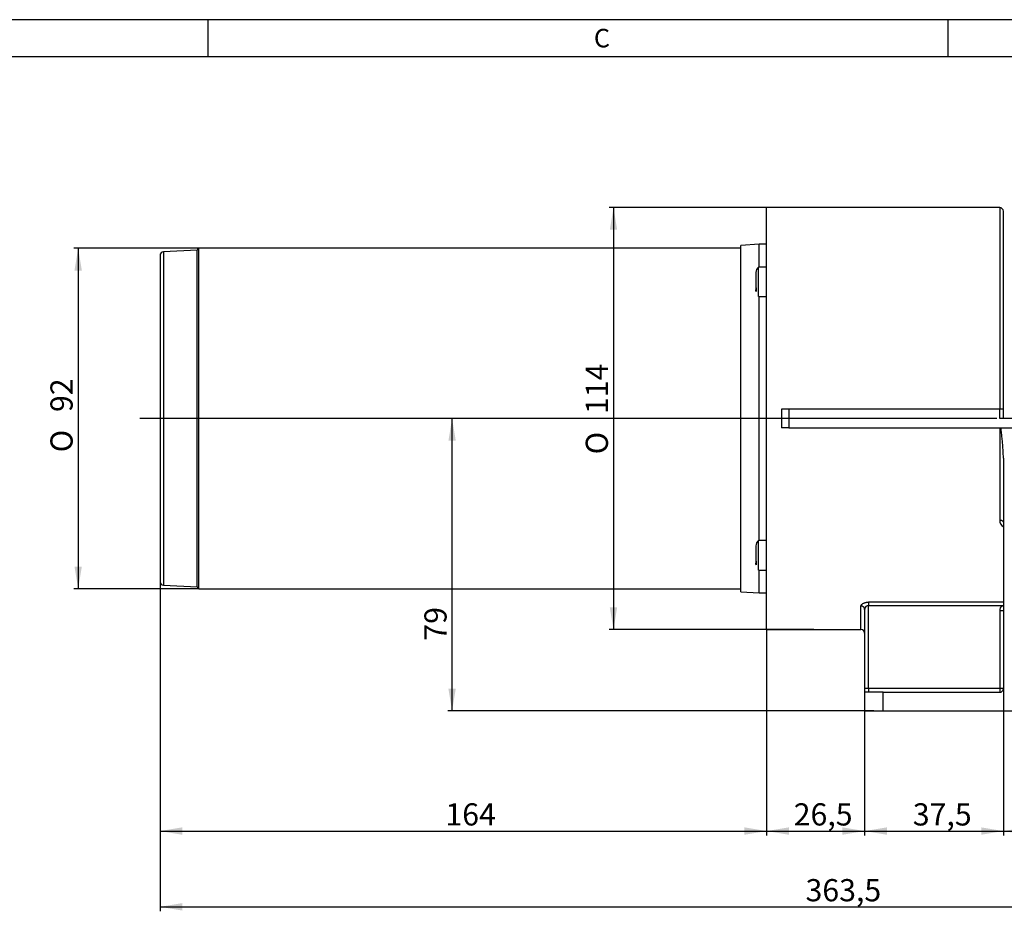
# Model space of a CAD drawing. Units: millimetres. Extents: x 10 to 830, y 10 to 584.
# Drawn here: x 369 to 635, y 343 to 584 of the extents above; entities that cross this region are included whole.
import ezdxf
from ezdxf.enums import TextEntityAlignment as Align
from ezdxf.lldxf.tags import DXFTag

# ---------------------------------------------------------------- set-up
doc = ezdxf.new("R2010")
doc.units = ezdxf.units.MM
doc.layers.add('Default', color=7, linetype='Continuous')
doc.layers.add('LHS_CLASSIC_61L', color=7, linetype='Continuous')
doc.styles.add('SEACAD_arial_ttf', font='arial.ttf')
doc.styles.add('SEACAD_seiso_ttf', font='seiso.ttf')
doc.styles.add('SEACAD_semeci1_ttf', font='semeci1.ttf')
tags = doc.linetypes.add('CENTER2', pattern=[28.575, 19.05, -3.175, 3.175, -3.175]).pattern_tags.tags
tags[10:11] = [DXFTag(74, 4), DXFTag(75, 0), DXFTag(340, '0'), DXFTag(46, 0.0), DXFTag(50, 0.0), DXFTag(44, 0.0), DXFTag(45, 0.0)]
tags[8:9] = [DXFTag(74, 4), DXFTag(75, 0), DXFTag(340, '0'), DXFTag(46, 0.0), DXFTag(50, 0.0), DXFTag(44, 0.0), DXFTag(45, 0.0)]
tags[6:7] = [DXFTag(74, 4), DXFTag(75, 0), DXFTag(340, '0'), DXFTag(46, 0.0), DXFTag(50, 0.0), DXFTag(44, 0.0), DXFTag(45, 0.0)]
tags[4:5] = [DXFTag(74, 4), DXFTag(75, 0), DXFTag(340, '0'), DXFTag(46, 0.0), DXFTag(50, 0.0), DXFTag(44, 0.0), DXFTag(45, 0.0)]
doc.dimstyles.new('DIN', dxfattribs={"dimtxt": 6, "dimasz": 6, "dimexe": 1.2, "dimexo": 0, "dimgap": 3, "dimtad": 1, "dimtxsty": 'SEACAD_seiso_ttf', "dimblk1": '_SE_FILLED', "dimblk2": '_SE_FILLED', "dimsah": 1, "dimcen": 3, "dimazin": 0, "dimtfac": 1, "dimtmove": 0, "dimatfit": 3, "dimfxl": 1, "dimtolj": 1, "dimarcsym": 0})

# ---------------------------------------------------------------- blocks, each defined once
blk = doc.blocks.new('SEANNOT_GROUP11')
at = {"layer": 'Default', "color": 7, "linetype": 'CENTER2'}
blk.add_line((633.26, 476.23), (401.5, 476.23), dxfattribs=at)
blk = doc.blocks.new('SE1')
at = {"layer": 'LHS_CLASSIC_61L', "color": 7, "linetype": 'Continuous'}
for p, q in [((571.01, 419.23), (571.01, 533.23)), ((634.01, 533.23), (571.01, 533.23)), ((634.01, 533.23), (634.01, 478.73)), ((635.01, 478.84), (635.01, 532.23)), ((417.51, 430.23), (417.51, 522.23)), ((564.01, 522.23), (417.51, 522.23)), ((568.98, 523.33), (564.01, 523.03)), ((564.01, 429.43), (564.01, 523.03)), ((568.98, 517.18), (568.98, 523.33)), ((571.01, 523.33), (568.98, 523.33)), ((407.01, 520.28), (407.01, 432.18)), ((417.01, 521.73), (407.96, 521.28)), ((407.96, 521.28), (407.96, 431.18)), ((417.01, 430.73), (417.01, 521.73)), ((568.79, 509.18), (568.79, 517.18)), ((571.01, 517.18), (568.79, 517.18)), ((568.11, 515.68), (568.11, 511.93)), ((568.11, 511.93), (568.11, 511.85)), ((568.11, 511.8), (568.11, 511.85)), ((568.11, 511.8), (568.11, 511.56)), ((568.11, 511.56), (568.11, 511.01)), ((568.18, 511.56), (568.11, 511.56)), ((568.11, 510.68), (568.11, 511.01)), ((568.79, 509.18), (571.01, 509.18)), ((568.98, 443.28), (568.98, 509.18)), ((575.01, 478.73), (575.01, 473.73)), ((577.01, 478.73), (575.01, 478.73)), ((577.01, 478.73), (577.01, 473.73)), ((634.01, 478.73), (577.01, 478.73)), ((635.01, 478.73), (634.01, 478.73)), ((634.01, 476.23), (634.01, 478.73)), ((635.01, 476.23), (635.01, 478.73)), ((737.51, 476.23), (634.01, 476.23)), ((577.01, 473.73), (575.01, 473.73)), ((577.01, 473.73), (737.51, 473.73)), ((634.01, 473.73), (634.01, 448.71)), ((635.01, 465.51), (635.01, 403.23)), ((568.79, 435.28), (568.79, 443.28)), ((571.01, 443.28), (568.79, 443.28)), ((568.11, 441.78), (568.11, 438.04)), ((568.11, 438.04), (568.11, 437.95)), ((568.11, 437.91), (568.11, 437.95)), ((568.11, 437.91), (568.11, 437.67)), ((568.11, 437.67), (568.11, 437.12)), ((568.18, 437.67), (568.11, 437.67)), ((568.11, 436.78), (568.11, 437.12)), ((568.79, 435.28), (571.01, 435.28)), ((568.98, 429.13), (568.98, 435.28)), ((407.96, 431.18), (417.01, 430.73)), ((417.51, 430.23), (564.01, 430.23)), ((564.01, 429.43), (568.98, 429.13)), ((568.98, 429.13), (571.01, 429.13)), ((635.01, 426.59), (598.51, 426.59)), ((598.51, 426.59), (598.51, 425.72)), ((596.51, 419.23), (596.51, 425.53)), ((597.51, 424.64), (597.51, 403.23)), ((598.51, 425.72), (634.67, 425.72)), ((598.51, 403.23), (598.51, 425.72)), ((634.01, 424.23), (634.01, 403.23)), ((635.01, 424.23), (634.01, 424.23)), ((634.67, 425.72), (635.01, 425.72)), ((635.02, 425.33), (634.67, 425.72)), ((571.01, 419.23), (596.51, 419.23)), ((598.51, 403.23), (597.51, 403.23)), ((597.51, 403.23), (597.51, 402.23)), ((602.51, 402.23), (597.51, 402.23)), ((597.51, 402.23), (597.51, 397.23)), ((634.01, 403.23), (598.51, 403.23)), ((598.51, 403.23), (598.51, 402.23)), ((602.51, 402.23), (634.01, 402.23)), ((602.51, 397.23), (602.51, 402.23)), ((634.01, 403.23), (634.01, 402.23)), ((635.01, 403.23), (634.01, 403.23)), ((597.51, 397.23), (602.51, 397.23)), ((602.51, 397.23), (639.51, 397.23))]:
    blk.add_line(p, q, dxfattribs=at)
for centre, radius, start, end in [((634.01, 532.23), 1, 0, 90), ((417.51, 521.73), 0.5, 90, 180), ((408.01, 520.28), 1, 92.8624, 180), ((570.11, 515.68), 2, 131.4096, 180), ((569.2, 511.93), 1.09, 180.0931, 202.5159), ((573.65, 511.06), 5.48, 175.1859, 184.8141), ((569.2, 511.01), 1.09, 180.0931, 202.5159), ((635.99, 448.73), 1.98, 180.5178, 239.5994), ((570.11, 441.78), 2, 131.4096, 180), ((569.2, 438.04), 1.09, 180.0931, 202.5159), ((569.2, 437.12), 1.09, 180.0931, 202.5159), ((573.65, 437.16), 5.48, 175.1859, 184.8141), ((408.01, 432.18), 1, 180, 267.1376), ((417.51, 430.73), 0.5, 180, 270), ((596.56, 424.58), 0.95, 14.6343, 93.1504), ((596.56, 424.58), 0.95, 3.5422, 14.6343), ((597.49, 424.74), 0.0973, 62.834, 89.2723), ((597.36, 425.46), 0.661, 281.2949, 281.3894), ((598.56, 424.67), 1.05, 171.3299, 181.4849), ((598.56, 424.67), 1.05, 92.7774, 171.3299), ((636.01, 424.23), 2, 132.0656, 179.9831), ((596.51, 418.23), 1, 0, 90), ((634.01, 403.23), 1, 270, 0)]:
    blk.add_arc(centre, radius, start, end, dxfattribs=at)
blk.add_open_spline([(635.01, 465.51), (635.01, 465.73), (635.01, 466.18), (634.99, 466.85), (634.95, 467.53), (634.91, 468.2), (634.86, 468.86), (634.81, 469.53), (634.74, 470.21), (634.67, 470.9), (634.6, 471.6), (634.51, 472.3), (634.43, 473.01), (634.37, 473.49), (634.34, 473.73)], degree=3, dxfattribs=at)
for points, knots in [([(635.01, 448.23), (635.01, 448.3), (634.96, 448.42), (634.74, 448.58), (634.41, 448.69), (634.15, 448.71), (634.01, 448.71)], [0, 0, 0, 0, 0.250021, 0.500014, 0.750007, 1, 1, 1, 1]), ([(596.51, 425.53), (596.51, 425.55), (596.51, 425.6), (596.53, 425.67), (596.55, 425.74), (596.59, 425.81), (596.63, 425.88), (596.69, 425.96), (596.77, 426.04), (596.92, 426.16), (597.14, 426.3), (597.4, 426.41), (597.62, 426.47), (597.81, 426.52), (598.03, 426.56), (598.27, 426.58), (598.43, 426.59), (598.51, 426.59)], [0, 0, 0, 0, 0.046455, 0.092515, 0.13836, 0.184176, 0.230146, 0.276454, 0.344099, 0.410859, 0.539907, 0.662166, 0.720745, 0.779045, 0.853223, 0.926416, 1, 1, 1, 1])]:
    blk.add_open_spline(points, degree=3, knots=knots, dxfattribs=at)
blk = doc.blocks.new('DMBLK4')
at = {"layer": 'Default', "linetype": 'Continuous'}
for points in [[(528.6, 527.23), (530.6, 527.23), (529.6, 533.23)], [(528.6, 425.23), (529.6, 419.23), (530.6, 425.23)]]:
    blk.add_hatch(color=7, dxfattribs=at).paths.add_polyline_path(points)
at = {"layer": 'Default', "color": 7, "linetype": 'Continuous'}
for p, q in [((571.01, 533.23), (528.4, 533.23)), ((529.6, 533.23), (529.6, 419.23)), ((583.76, 419.23), (528.4, 419.23))]:
    blk.add_line(p, q, dxfattribs=at)
for s, style, p in [('114', 'SEACAD_seiso_ttf', (522.1, 477.44)), ('O', 'SEACAD_semeci1_ttf', (522.1, 466.56))]:
    blk.add_text(s, height=6, rotation=90, dxfattribs=dict(at, style=style)).set_placement(p, align=Align.TOP_LEFT)
blk = doc.blocks.new('_SE_FILLED')
at = {"color": 0}
blk.add_line((0, 0), (-1, 0), dxfattribs=at)
blk.add_solid([(0, 0), (-1, -0.1665), (-1, 0.1665), (0, 0)], dxfattribs=at)
blk = doc.blocks.new('DMBLK10')
at = {"layer": 'Default', "linetype": 'Continuous'}
for points in [[(383.87, 516.23), (385.87, 516.23), (384.87, 522.23)], [(383.87, 436.23), (384.87, 430.23), (385.87, 436.23)]]:
    blk.add_hatch(color=7, dxfattribs=at).paths.add_polyline_path(points)
at = {"layer": 'Default', "color": 7, "linetype": 'Continuous'}
for p, q in [((417.51, 522.23), (383.67, 522.23)), ((384.87, 522.23), (384.87, 430.23)), ((417.51, 430.23), (383.67, 430.23))]:
    blk.add_line(p, q, dxfattribs=at)
for s, style, p in [('92', 'SEACAD_seiso_ttf', (377.37, 477.99)), ('O', 'SEACAD_semeci1_ttf', (377.37, 467.11))]:
    blk.add_text(s, height=6, rotation=90, dxfattribs=dict(at, style=style)).set_placement(p, align=Align.TOP_LEFT)
blk = doc.blocks.new('DMBLK11')
at = {"layer": 'Default', "linetype": 'Continuous'}
for points in [[(413.01, 363.74), (413.01, 365.74), (407.01, 364.74)], [(565.01, 363.74), (571.01, 364.74), (565.01, 365.74)]]:
    blk.add_hatch(color=7, dxfattribs=at).paths.add_polyline_path(points)
at = {"layer": 'Default', "color": 7, "linetype": 'Continuous'}
for p, q in [((407.01, 432.18), (407.01, 363.54)), ((571.01, 419.23), (571.01, 363.54)), ((407.01, 364.74), (571.01, 364.74))]:
    blk.add_line(p, q, dxfattribs=at)
at = {"layer": 'Default', "color": 7, "linetype": 'Continuous', "style": 'SEACAD_seiso_ttf'}
blk.add_text('164', height=6, dxfattribs=at).set_placement((484.17, 372.24), align=Align.TOP_LEFT)
blk = doc.blocks.new('DMBLK12')
at = {"layer": 'Default', "linetype": 'Continuous'}
for points in [[(577.01, 363.74), (577.01, 365.74), (571.01, 364.74)], [(591.51, 363.74), (597.51, 364.74), (591.51, 365.74)]]:
    blk.add_hatch(color=7, dxfattribs=at).paths.add_polyline_path(points)
at = {"layer": 'Default', "color": 7, "linetype": 'Continuous'}
for p, q in [((571.01, 419.23), (571.01, 363.54)), ((597.51, 399.73), (597.51, 363.54)), ((571.01, 364.74), (597.51, 364.74))]:
    blk.add_line(p, q, dxfattribs=at)
at = {"layer": 'Default', "color": 7, "linetype": 'Continuous', "style": 'SEACAD_seiso_ttf'}
blk.add_text('26,5', height=6, dxfattribs=at).set_placement((578.33, 372.24), align=Align.TOP_LEFT)
blk = doc.blocks.new('DMBLK13')
at = {"layer": 'Default', "linetype": 'Continuous'}
for points in [[(603.51, 363.74), (603.51, 365.74), (597.51, 364.74)], [(629.01, 363.74), (635.01, 364.74), (629.01, 365.74)]]:
    blk.add_hatch(color=7, dxfattribs=at).paths.add_polyline_path(points)
at = {"layer": 'Default', "color": 7, "linetype": 'Continuous'}
for p, q in [((635.01, 403.23), (635.01, 363.54)), ((597.51, 399.73), (597.51, 363.54)), ((597.51, 364.74), (635.01, 364.74))]:
    blk.add_line(p, q, dxfattribs=at)
at = {"layer": 'Default', "color": 7, "linetype": 'Continuous', "style": 'SEACAD_seiso_ttf'}
blk.add_text('37,5', height=6, dxfattribs=at).set_placement((610.53, 372.24), align=Align.TOP_LEFT)
blk = doc.blocks.new('DMBLK14')
at = {"layer": 'Default', "linetype": 'Continuous'}
for points in [[(641.01, 363.74), (641.01, 365.74), (635.01, 364.74)], [(734.51, 363.74), (740.51, 364.74), (734.51, 365.74)]]:
    blk.add_hatch(color=7, dxfattribs=at).paths.add_polyline_path(points)
at = {"layer": 'Default', "color": 7, "linetype": 'Continuous'}
for p, q in [((740.51, 408.23), (740.51, 363.54)), ((635.01, 403.23), (635.01, 363.54)), ((635.01, 364.74), (740.51, 364.74))]:
    blk.add_line(p, q, dxfattribs=at)
at = {"layer": 'Default', "color": 7, "linetype": 'Continuous', "style": 'SEACAD_seiso_ttf'}
blk.add_text('105,5', height=6, dxfattribs=at).set_placement((680.81, 372.24), align=Align.TOP_LEFT)
blk = doc.blocks.new('DMBLK15')
at = {"layer": 'Default', "linetype": 'Continuous'}
for points in [[(413.01, 343.25), (413.01, 345.25), (407.01, 344.25)], [(764.51, 343.25), (770.51, 344.25), (764.51, 345.25)]]:
    blk.add_hatch(color=7, dxfattribs=at).paths.add_polyline_path(points)
at = {"layer": 'Default', "color": 7, "linetype": 'Continuous'}
for p, q in [((407.01, 432.18), (407.01, 343.05)), ((770.51, 408.23), (770.51, 343.05)), ((407.01, 344.25), (770.51, 344.25))]:
    blk.add_line(p, q, dxfattribs=at)
at = {"layer": 'Default', "color": 7, "linetype": 'Continuous', "style": 'SEACAD_seiso_ttf'}
blk.add_text('363,5', height=6, dxfattribs=at).set_placement((581.53, 351.75), align=Align.TOP_LEFT)
blk = doc.blocks.new('DMBLK16')
at = {"layer": 'Default', "linetype": 'Continuous'}
for points in [[(484.97, 470.23), (486.97, 470.23), (485.97, 476.23)], [(484.97, 403.23), (485.97, 397.23), (486.97, 403.23)]]:
    blk.add_hatch(color=7, dxfattribs=at).paths.add_polyline_path(points)
at = {"layer": 'Default', "color": 7, "linetype": 'Continuous'}
for p, q in [((564.01, 476.23), (484.77, 476.23)), ((485.97, 397.23), (485.97, 476.23)), ((600.01, 397.23), (484.77, 397.23))]:
    blk.add_line(p, q, dxfattribs=at)
at = {"layer": 'Default', "color": 7, "linetype": 'Continuous', "style": 'SEACAD_seiso_ttf'}
blk.add_text('79', height=6, rotation=90, dxfattribs=at).set_placement((478.47, 416.19), align=Align.TOP_LEFT)

msp = doc.modelspace()

# ---------------------------------------------------------------- linework, layer by layer
at = {"color": 7, "linetype": 'Continuous'}
for p, q in [((829.971, 584.02), (9.971, 584.02)), ((419.971, 584.02), (419.971, 574.02)), ((619.971, 584.02), (619.971, 574.02)), ((819.971, 574.02), (19.971, 574.02))]:
    msp.add_line(p, q, dxfattribs=at)

# ---------------------------------------------------------------- block references
at = {"layer": 'Default'}
for name in ['SE1', 'SEANNOT_GROUP11']:
    msp.add_blockref(name, (0, 0), dxfattribs=at)

# ---------------------------------------------------------------- texts
at = {"color": 7, "linetype": 'Continuous', "style": 'SEACAD_arial_ttf'}
msp.add_text('C', height=5, dxfattribs=at).set_placement((524.305, 581.541), align=Align.TOP_LEFT)

# ---------------------------------------------------------------- dimensions: what is measured, and where the dimension line sits
at = {"layer": 'Default', "color": 7, "linetype": 'Continuous'}
for base, p1, p2, angle, text, picture, middle, dimtype in [((529.599, 419.231), (571.011, 533.231), (583.761, 419.231), 90, '\\A1;%%C <>', 'DMBLK4', (529.599, 476.231), 160), ((384.868, 522.231), (417.511, 522.231), (417.511, 430.231), 270, '\\A1;%%C <>', 'DMBLK10', (384.868, 476.231), 161), ((485.966, 476.231), (600.011, 397.231), (564.011, 476.231), 90, '\\A1;<>', 'DMBLK16', (485.966, 419.938), 160)]:
    dim = msp.add_linear_dim(base=base, p1=p1, p2=p2, angle=angle, text=text, dimstyle='DIN', dxfattribs=at)
    dim.commit()
    dim.dimension.update_dxf_attribs({"geometry": picture, "text_midpoint": middle, "dimtype": dimtype})
for base, p1, p2, picture, middle in [((571.011, 364.74), (407.011, 432.182), (571.011, 419.231), 'DMBLK11', (489.011, 364.74)), ((770.511, 344.247), (407.011, 432.182), (770.511, 408.231), 'DMBLK15', (588.761, 344.247)), ((597.511, 364.74), (571.011, 419.231), (597.511, 399.731), 'DMBLK12', (584.261, 364.74)), ((740.511, 364.74), (635.011, 403.231), (740.511, 408.231), 'DMBLK14', (687.761, 364.74)), ((635.011, 364.74), (597.511, 399.731), (635.011, 403.231), 'DMBLK13', (616.261, 364.74))]:
    dim = msp.add_linear_dim(base=base, p1=p1, p2=p2, text='\\A1;<>', dimstyle='DIN', dxfattribs=at)
    dim.commit()
    dim.dimension.update_dxf_attribs({"geometry": picture, "text_midpoint": middle, "dimtype": 160})

doc.saveas('drawing.dxf')
